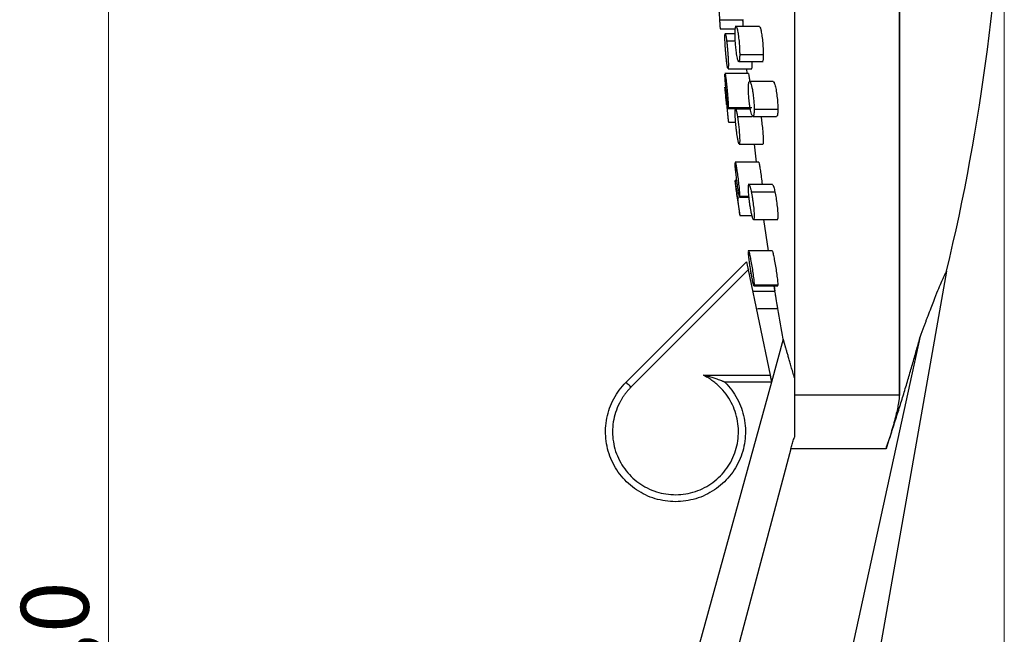
# Model space of a CAD drawing. Units: millimetres. Extents: x 2 to 208, y 2 to 295.
# Drawn here: x 26 to 68, y 164 to 191 of the extents above; entities that cross this region are included whole.
import ezdxf

# ---------------------------------------------------------------- set-up
doc = ezdxf.new("R2010")
doc.units = ezdxf.units.MM
doc.styles.add('SLDTEXTSTYLE0', font='TXT', dxfattribs={"width": 0.75})
doc.dimstyles.new('SLDDIMSTYLE1', dxfattribs={"dimtxt": 2.910417, "dimasz": 2.910417, "dimexe": 0, "dimexo": 0.0625, "dimgap": 0.727604, "dimtad": 1, "dimdec": 1, "dimlfac": 2, "dimrnd": 1e-09, "dimzin": 12, "dimdsep": 46, "dimtxsty": 'SLDTEXTSTYLE0', "dimsah": 1, "dimcen": 0.09, "dimadec": 0, "dimazin": 3, "dimtfac": 1, "dimtdec": 1, "dimtofl": 0, "dimtmove": 0, "dimatfit": 3, "dimfxl": 0, "dimfrac": 2, "dimtolj": 1, "dimtzin": 12, "dimarcsym": 0})

# ---------------------------------------------------------------- blocks, each defined once
blk = doc.blocks.new('_D_2')
at = {"color": 7, "linetype": 'Continuous', "lineweight": 0}
for p, q in [((68.202, 198.029), (68.202, 90.362)), ((39.784, 107.306), (39.784, 90.362)), ((39.784, 91.362), (68.202, 91.362))]:
    blk.add_line(p, q, dxfattribs=at)
at = {"color": 7, "linetype": 'Continuous', "lineweight": 18}
for points in [[(39.784, 91.362), (42.694, 90.914), (42.694, 91.81)], [(68.202, 91.362), (65.292, 91.81), (65.292, 90.914)]]:
    blk.add_solid(points, dxfattribs=at)
at = {"color": 7, "linetype": 'Continuous', "lineweight": 18, "insert": (50.809, 95.114), "char_height": 2.9104, "attachment_point": 1, "style": 'SLDTEXTSTYLE0'}
blk.add_mtext('57,0', dxfattribs=at)
blk = doc.blocks.new('_D_3')
at = {"color": 7, "linetype": 'Continuous', "lineweight": 0}
for p, q in [((58.202, 225.279), (28.782, 225.279)), ((29.782, 225.279), (29.782, 101.365)), ((49.359, 101.365), (28.782, 101.365))]:
    blk.add_line(p, q, dxfattribs=at)
at = {"color": 7, "linetype": 'Continuous', "lineweight": 18}
for points in [[(29.782, 225.279), (29.334, 222.368), (30.229, 222.368)], [(29.782, 101.365), (30.229, 104.275), (29.334, 104.275)]]:
    blk.add_solid(points, dxfattribs=at)
at = {"color": 7, "linetype": 'Continuous', "lineweight": 18, "insert": (26.03, 156.656), "char_height": 2.9104, "attachment_point": 1, "rotation": 90, "style": 'SLDTEXTSTYLE0'}
blk.add_mtext('248,0', dxfattribs=at)

msp = doc.modelspace()

# ---------------------------------------------------------------- linework, layer by layer
at = {"color": 7, "linetype": 'Continuous', "lineweight": 25}
for p, q in [((56.013, 190.67), (57.021, 190.67)), ((56.016, 190.279), (56.668, 190.279)), ((56.657, 190.07), (56.218, 190.07)), ((57.707, 190.374), (56.654, 190.374)), ((56.295, 189.761), (56.667, 189.761)), ((56.855, 189.183), (57.864, 189.183)), ((56.813, 188.874), (57.867, 188.874)), ((57.229, 188.366), (56.218, 188.366)), ((56.354, 188.57), (57.377, 188.57)), ((57.176, 188.366), (57.16, 188.57)), ((58.292, 188.023), (57.279, 188.023)), ((56.221, 187.779), (56.218, 187.779)), ((56.369, 186.903), (56.364, 186.874)), ((56.364, 186.866), (57.307, 186.866)), ((56.369, 186.903), (57.374, 186.903)), ((57.314, 186.834), (56.654, 186.834)), ((57.475, 186.832), (58.49, 186.832)), ((56.369, 186.279), (56.679, 186.279)), ((56.756, 186.525), (57.375, 186.525)), ((57.423, 186.523), (58.437, 186.523)), ((56.835, 185.334), (57.867, 185.334)), ((57.574, 184.562), (57.484, 185.334)), ((57.671, 184.562), (56.654, 184.562)), ((56.73, 183.779), (56.654, 183.779)), ((58.265, 183.598), (57.224, 183.598)), ((57.351, 183.289), (58.365, 183.289)), ((56.756, 183.029), (56.814, 183.029)), ((56.855, 183.098), (56.849, 183.07)), ((56.849, 183.062), (57.253, 183.062)), ((56.855, 183.098), (57.249, 183.098)), ((56.855, 182.279), (57.382, 182.279)), ((57.451, 182.098), (58.493, 182.098)), ((58.093, 180.757), (57.891, 182.098)), ((58.247, 180.757), (57.224, 180.757)), ((51.98, 175.12), (57.147, 180.287)), ((57.22, 179.936), (52.192, 174.908)), ((65.725, 179.889), (52.702, 106.029)), ((57.22, 179.936), (58.16, 175.42)), ((57.351, 179.779), (57.3, 179.779)), ((57.475, 179.294), (57.468, 179.266)), ((57.468, 179.257), (58.493, 179.257)), ((57.475, 179.294), (58.49, 179.294)), ((58.326, 179.257), (58.365, 179.029)), ((58.49, 179.294), (58.483, 179.267)), ((57.409, 179.029), (58.365, 179.029)), ((57.613, 178.279), (58.493, 178.279)), ((49.255, 106.636), (64.606, 177.099)), ((58.724, 176.972), (58.215, 175.123)), ((55.296, 175.42), (58.16, 175.42)), ((58.214, 175.12), (39.784, 108.306)), ((58.223, 175.12), (56.223, 175.12)), ((59.202, 174.588), (63.702, 174.588)), ((59.048, 172.263), (41.869, 107.939)), ((63.13, 172.264), (59.048, 172.263))]:
    msp.add_line(p, q, dxfattribs=at)
for centre, radius, start, end in [((-21.777, 200.943), 90, 346.47129, 358.78118), ((178.002, 199.029), 122.3, 187.16287, 187.87193)]:
    msp.add_arc(centre, radius, start, end, dxfattribs=at)
for points, knots in [([(59.202, 225.279), (59.202, 225.279), (59.202, 225.147), (59.202, 224.626), (59.202, 224.236), (59.202, 223.209), (59.202, 222.572), (59.202, 221.071), (59.202, 220.206), (59.202, 218.274), (59.202, 217.207), (59.202, 214.902), (59.202, 213.665), (59.202, 211.057), (59.202, 209.686), (59.202, 206.852), (59.202, 205.389), (59.202, 202.414), (59.202, 200.902), (59.202, 197.875), (59.202, 196.359), (59.202, 193.37), (59.202, 191.896), (59.202, 189.034), (59.202, 187.646), (59.202, 184.997), (59.202, 183.736), (59.202, 181.378), (59.202, 180.282), (59.202, 178.287), (59.202, 177.388), (59.202, 175.815), (59.202, 175.14), (59.202, 174.588)], [0, 0, 0, 0, 0.0625, 0.0625, 0.125, 0.125, 0.1875, 0.1875, 0.25, 0.25, 0.3125, 0.3125, 0.375, 0.375, 0.4375, 0.4375, 0.5, 0.5, 0.5625, 0.5625, 0.625, 0.625, 0.6875, 0.6875, 0.75, 0.75, 0.8125, 0.8125, 0.875, 0.875, 0.9375, 0.9375, 1, 1, 1, 1]), ([(63.702, 174.588), (63.702, 175.066), (63.702, 175.635), (63.702, 176.944), (63.702, 177.683), (63.702, 179.315), (63.702, 180.208), (63.702, 182.127), (63.702, 183.154), (63.702, 185.318), (63.702, 186.455), (63.702, 188.814), (63.702, 190.037), (63.702, 192.539), (63.702, 193.82), (63.702, 196.409), (63.702, 197.719), (63.702, 199.029)], [0, 0, 0, 0, 0.125, 0.125, 0.25, 0.25, 0.375, 0.375, 0.5, 0.5, 0.625, 0.625, 0.75, 0.75, 0.875, 0.875, 1, 1, 1, 1]), ([(63.702, 199.029), (63.702, 197.719), (63.702, 196.409), (63.702, 193.82), (63.702, 192.539), (63.702, 190.037), (63.702, 188.814), (63.702, 186.455), (63.702, 185.318), (63.702, 183.154), (63.702, 182.127), (63.702, 180.208), (63.702, 179.315), (63.702, 177.683), (63.702, 176.944), (63.702, 175.635), (63.702, 175.066), (63.702, 174.588)], [0, 0, 0, 0, 0.125, 0.125, 0.25, 0.25, 0.375, 0.375, 0.5, 0.5, 0.625, 0.625, 0.75, 0.75, 0.875, 0.875, 1, 1, 1, 1]), ([(55.966, 191.029), (55.97, 190.968), (55.978, 190.856), (55.99, 190.673), (56, 190.519), (56.008, 190.4), (56.013, 190.312), (56.017, 190.26), (56.016, 190.279), (56.016, 190.279)], [0, 0, 0, 0, 0.153332, 0.286922, 0.494079, 0.626252, 0.754786, 0.999851, 1, 1, 1, 1]), ([(57.012, 190.374), (57.011, 190.384), (57.009, 190.416), (57.003, 190.509), (56.996, 190.612), (56.992, 190.67)], [0, 0, 0, 0, 0.150389, 0.514908, 1, 1, 1, 1]), ([(56.295, 188.88), (56.293, 188.897), (56.288, 188.932), (56.283, 188.986), (56.277, 189.039), (56.272, 189.092), (56.267, 189.144), (56.262, 189.194), (56.258, 189.242), (56.254, 189.287), (56.251, 189.33), (56.247, 189.371), (56.244, 189.409), (56.236, 189.53), (56.225, 189.727), (56.22, 189.895), (56.221, 189.979), (56.223, 190.02), (56.225, 190.038), (56.226, 190.047)], [0, 0, 0, 0, 0.044012, 0.086225, 0.12664, 0.165255, 0.202071, 0.237088, 0.270307, 0.301726, 0.331347, 0.359169, 0.385193, 0.409419, 0.612901, 0.805936, 0.869464, 0.934149, 1, 1, 1, 1]), ([(56.236, 190.057), (56.238, 190.06), (56.244, 190.073), (56.259, 190.004), (56.277, 189.897), (56.289, 189.809), (56.295, 189.761)], [0, 0, 0, 0, 0.155726, 0.510611, 0.738669, 1, 1, 1, 1]), ([(56.657, 190.065), (56.657, 190.081), (56.657, 190.114), (56.658, 190.159), (56.66, 190.201), (56.662, 190.24), (56.665, 190.275), (56.669, 190.305), (56.674, 190.33), (56.679, 190.35), (56.69, 190.377), (56.714, 190.378), (56.752, 190.265), (56.787, 190.07), (56.81, 189.891), (56.825, 189.754), (56.836, 189.625), (56.844, 189.503), (56.85, 189.387), (56.854, 189.279), (56.854, 189.215), (56.855, 189.183)], [0, 0, 0, 0, 0.0259847, 0.0522981, 0.0789434, 0.1059237, 0.1332419, 0.1609007, 0.188903, 0.2172513, 0.2459482, 0.3511136, 0.4937114, 0.6198545, 0.6870697, 0.7476039, 0.8004453, 0.8520886, 0.9025502, 0.9518477, 1, 1, 1, 1]), ([(56.855, 189.183), (56.855, 189.167), (56.854, 189.133), (56.853, 189.087), (56.851, 189.044), (56.849, 189.004), (56.846, 188.969), (56.842, 188.939), (56.837, 188.914), (56.831, 188.895), (56.823, 188.877), (56.81, 188.87), (56.787, 188.899), (56.752, 189.015), (56.714, 189.247), (56.688, 189.474), (56.674, 189.636), (56.667, 189.754), (56.661, 189.867), (56.657, 189.972), (56.657, 190.034), (56.657, 190.065)], [0, 0, 0, 0, 0.026629, 0.053611, 0.080951, 0.108652, 0.136716, 0.165147, 0.193947, 0.22312, 0.252668, 0.313163, 0.380367, 0.506574, 0.649118, 0.754322, 0.805653, 0.855871, 0.90499, 0.953027, 1, 1, 1, 1]), ([(57.707, 190.36), (57.712, 190.362), (57.729, 190.368), (57.763, 190.251), (57.802, 190.036), (57.836, 189.751), (57.86, 189.444), (57.863, 189.27), (57.864, 189.183)], [0, 0, 0, 0, 0.0982289, 0.2779415, 0.4594501, 0.6412001, 0.8215407, 1, 1, 1, 1]), ([(56.295, 189.761), (56.301, 189.71), (56.312, 189.614), (56.329, 189.425), (56.345, 189.237), (56.357, 189.058), (56.366, 188.88), (56.371, 188.697), (56.365, 188.597), (56.359, 188.568), (56.355, 188.572), (56.354, 188.573)], [0, 0, 0, 0, 0.1101675, 0.2061047, 0.3547216, 0.4488592, 0.5403564, 0.7147172, 0.8892423, 0.9807119, 1, 1, 1, 1]), ([(57.864, 189.183), (57.863, 189.111), (57.859, 188.967), (57.842, 188.871), (57.826, 188.884), (57.822, 188.888)], [0, 0, 0, 0, 0.4189, 0.843577, 1, 1, 1, 1]), ([(56.347, 188.58), (56.345, 188.584), (56.342, 188.592), (56.337, 188.612), (56.33, 188.641), (56.323, 188.68), (56.314, 188.732), (56.305, 188.798), (56.298, 188.852), (56.295, 188.88)], [0, 0, 0, 0, 0.10359, 0.220269, 0.35004, 0.4929, 0.648849, 0.817883, 1, 1, 1, 1]), ([(57.37, 188.874), (57.371, 188.851), (57.374, 188.787), (57.375, 188.676), (57.372, 188.577), (57.362, 188.583), (57.359, 188.584)], [0, 0, 0, 0, 0.121597, 0.336622, 0.756482, 1, 1, 1, 1]), ([(56.363, 186.868), (56.362, 186.87), (56.361, 186.874), (56.358, 186.886), (56.354, 186.903), (56.351, 186.924), (56.342, 186.978), (56.324, 187.112), (56.293, 187.39), (56.263, 187.708), (56.244, 187.933), (56.234, 188.07), (56.228, 188.158), (56.224, 188.231), (56.221, 188.29), (56.221, 188.316), (56.221, 188.329)], [0, 0, 0, 0, 0.029212, 0.058764, 0.088657, 0.118892, 0.14947, 0.269545, 0.439, 0.600404, 0.720236, 0.778629, 0.835792, 0.891734, 0.946467, 1, 1, 1, 1]), ([(56.225, 188.359), (56.225, 188.361), (56.227, 188.378), (56.24, 188.306), (56.258, 188.175), (56.276, 188.023), (56.293, 187.866), (56.31, 187.692), (56.329, 187.492), (56.345, 187.307), (56.356, 187.151), (56.366, 187.004), (56.368, 186.943), (56.369, 186.903)], [0, 0, 0, 0, 0.021052, 0.160146, 0.276877, 0.350827, 0.435019, 0.524206, 0.601199, 0.718129, 0.791847, 0.863492, 1, 1, 1, 1]), ([(57.229, 188.358), (57.23, 188.36), (57.232, 188.377), (57.245, 188.298), (57.263, 188.173), (57.276, 188.056), (57.28, 188.023)], [0, 0, 0, 0, 0.0695026, 0.4597965, 0.84975, 1, 1, 1, 1]), ([(57.227, 187.714), (57.227, 187.73), (57.227, 187.763), (57.228, 187.808), (57.23, 187.85), (57.234, 187.889), (57.237, 187.923), (57.242, 187.953), (57.248, 187.979), (57.254, 187.999), (57.264, 188.018), (57.28, 188.028), (57.3, 188.011), (57.324, 187.966), (57.35, 187.89), (57.375, 187.785), (57.4, 187.663), (57.42, 187.536), (57.438, 187.399), (57.452, 187.27), (57.463, 187.149), (57.47, 187.034), (57.474, 186.927), (57.475, 186.864), (57.475, 186.832)], [0, 0, 0, 0, 0.02588, 0.052077, 0.078598, 0.105446, 0.132627, 0.160144, 0.188002, 0.216206, 0.244758, 0.3042, 0.369551, 0.42296, 0.49568, 0.57064, 0.622458, 0.689762, 0.750554, 0.80271, 0.853707, 0.903569, 0.952323, 1, 1, 1, 1]), ([(58.292, 188.009), (58.3, 188.011), (58.32, 188.016), (58.363, 187.898), (58.413, 187.682), (58.455, 187.398), (58.484, 187.092), (58.488, 186.918), (58.49, 186.832)], [0, 0, 0, 0, 0.0996897, 0.2801312, 0.4619026, 0.643285, 0.8227904, 1, 1, 1, 1]), ([(56.295, 187.029), (56.29, 187.079), (56.28, 187.179), (56.261, 187.369), (56.241, 187.576), (56.224, 187.745), (56.222, 187.768), (56.221, 187.779)], [0, 0, 0, 0, 0.129438, 0.256775, 0.507358, 0.75448, 1, 1, 1, 1]), ([(57.475, 186.832), (57.475, 186.815), (57.475, 186.782), (57.474, 186.736), (57.471, 186.693), (57.468, 186.654), (57.464, 186.619), (57.459, 186.589), (57.453, 186.564), (57.447, 186.545), (57.436, 186.526), (57.42, 186.519), (57.399, 186.538), (57.375, 186.587), (57.349, 186.666), (57.324, 186.775), (57.3, 186.897), (57.28, 187.024), (57.262, 187.159), (57.249, 187.285), (57.239, 187.403), (57.232, 187.516), (57.228, 187.621), (57.227, 187.683), (57.227, 187.714)], [0, 0, 0, 0, 0.026374, 0.053081, 0.080127, 0.107517, 0.135256, 0.163349, 0.191799, 0.220612, 0.249792, 0.310522, 0.377794, 0.429711, 0.504758, 0.577418, 0.630743, 0.696133, 0.75564, 0.806668, 0.856593, 0.905439, 0.953233, 1, 1, 1, 1]), ([(56.295, 187.029), (56.301, 186.968), (56.312, 186.855), (56.329, 186.672), (56.345, 186.518), (56.357, 186.399), (56.365, 186.312), (56.37, 186.26), (56.369, 186.279), (56.369, 186.279)], [0, 0, 0, 0, 0.15409, 0.288276, 0.496144, 0.627813, 0.755788, 0.999664, 1, 1, 1, 1]), ([(56.756, 185.643), (56.753, 185.661), (56.747, 185.695), (56.739, 185.749), (56.732, 185.803), (56.725, 185.856), (56.718, 185.907), (56.712, 185.957), (56.707, 186.005), (56.701, 186.05), (56.697, 186.093), (56.692, 186.134), (56.689, 186.171), (56.677, 186.293), (56.662, 186.491), (56.654, 186.706), (56.662, 186.831), (56.678, 186.842), (56.693, 186.812), (56.702, 186.787), (56.713, 186.749), (56.725, 186.694), (56.74, 186.62), (56.75, 186.558), (56.756, 186.525)], [0, 0, 0, 0, 0.027301, 0.053485, 0.078551, 0.102499, 0.125329, 0.147041, 0.167636, 0.187114, 0.205474, 0.222718, 0.238844, 0.253854, 0.380228, 0.499991, 0.619759, 0.746103, 0.777263, 0.812886, 0.852972, 0.89752, 0.94653, 1, 1, 1, 1]), ([(58.49, 186.832), (58.488, 186.761), (58.484, 186.616), (58.462, 186.52), (58.443, 186.533), (58.437, 186.537)], [0, 0, 0, 0, 0.4165627, 0.8397126, 1, 1, 1, 1]), ([(56.756, 186.525), (56.764, 186.474), (56.778, 186.377), (56.802, 186.188), (56.823, 185.999), (56.839, 185.821), (56.851, 185.644), (56.857, 185.461), (56.85, 185.361), (56.842, 185.332), (56.836, 185.336), (56.835, 185.337)], [0, 0, 0, 0, 0.110856, 0.207401, 0.356997, 0.450593, 0.541554, 0.714946, 0.88854, 0.979473, 1, 1, 1, 1]), ([(57.764, 186.525), (57.777, 186.44), (57.803, 186.269), (57.831, 186.016), (57.848, 185.824), (57.857, 185.689), (57.863, 185.568), (57.865, 185.439), (57.861, 185.341), (57.848, 185.346), (57.844, 185.348)], [0, 0, 0, 0, 0.1768304, 0.3565351, 0.4463043, 0.5373882, 0.6296521, 0.7205852, 0.897474, 1, 1, 1, 1]), ([(56.825, 185.344), (56.823, 185.348), (56.819, 185.356), (56.812, 185.375), (56.803, 185.404), (56.793, 185.443), (56.782, 185.496), (56.769, 185.562), (56.76, 185.616), (56.756, 185.643)], [0, 0, 0, 0, 0.103655, 0.220374, 0.350162, 0.49302, 0.648946, 0.81794, 1, 1, 1, 1]), ([(56.847, 183.064), (56.846, 183.065), (56.844, 183.069), (56.84, 183.081), (56.836, 183.098), (56.831, 183.119), (56.823, 183.157), (56.81, 183.223), (56.787, 183.362), (56.752, 183.599), (56.714, 183.9), (56.688, 184.127), (56.674, 184.264), (56.667, 184.353), (56.661, 184.427), (56.657, 184.486), (56.657, 184.512), (56.657, 184.525)], [0, 0, 0, 0, 0.028959, 0.058257, 0.087898, 0.117883, 0.148214, 0.217164, 0.293762, 0.437609, 0.600076, 0.719984, 0.77849, 0.835726, 0.891711, 0.946462, 1, 1, 1, 1]), ([(56.657, 184.525), (56.658, 184.487), (56.661, 184.408), (56.677, 184.245), (56.685, 184.161)], [0, 0, 0, 0, 0.486281, 1, 1, 1, 1]), ([(56.663, 184.554), (56.663, 184.557), (56.665, 184.574), (56.682, 184.501), (56.707, 184.368), (56.731, 184.215), (56.759, 184.024), (56.793, 183.763), (56.822, 183.515), (56.838, 183.344), (56.851, 183.199), (56.853, 183.138), (56.855, 183.098)], [0, 0, 0, 0, 0.021608, 0.161397, 0.278428, 0.352989, 0.4381, 0.578477, 0.719937, 0.793185, 0.86436, 1, 1, 1, 1]), ([(57.671, 184.553), (57.671, 184.556), (57.674, 184.573), (57.692, 184.495), (57.724, 184.322), (57.762, 184.063), (57.797, 183.802), (57.814, 183.653), (57.82, 183.598)], [0, 0, 0, 0, 0.037446, 0.244448, 0.451559, 0.663342, 0.877242, 1, 1, 1, 1]), ([(56.756, 183.029), (56.742, 183.129), (56.716, 183.327), (56.684, 183.575), (56.661, 183.745), (56.658, 183.768), (56.657, 183.779)], [0, 0, 0, 0, 0.255479, 0.506511, 0.753934, 1, 1, 1, 1]), ([(57.351, 182.407), (57.347, 182.425), (57.341, 182.458), (57.331, 182.509), (57.323, 182.557), (57.315, 182.602), (57.308, 182.642), (57.296, 182.717), (57.28, 182.827), (57.255, 183.024), (57.233, 183.255), (57.224, 183.469), (57.233, 183.595), (57.255, 183.607), (57.28, 183.559), (57.298, 183.506), (57.316, 183.444), (57.332, 183.379), (57.344, 183.321), (57.351, 183.289)], [0, 0, 0, 0, 0.027279, 0.052223, 0.074832, 0.095106, 0.113044, 0.128647, 0.194545, 0.254219, 0.380584, 0.499858, 0.619297, 0.745539, 0.80536, 0.871339, 0.904846, 0.947736, 1, 1, 1, 1]), ([(57.351, 183.289), (57.354, 183.272), (57.361, 183.239), (57.37, 183.189), (57.379, 183.142), (57.386, 183.099), (57.393, 183.06), (57.405, 182.985), (57.421, 182.875), (57.446, 182.677), (57.469, 182.444), (57.479, 182.227), (57.469, 182.101), (57.446, 182.09), (57.421, 182.139), (57.403, 182.193), (57.385, 182.255), (57.37, 182.319), (57.358, 182.376), (57.351, 182.407)], [0, 0, 0, 0, 0.0269, 0.05144, 0.073619, 0.093437, 0.110893, 0.125988, 0.19219, 0.25222, 0.379504, 0.499841, 0.620337, 0.747536, 0.80771, 0.874004, 0.906524, 0.948526, 1, 1, 1, 1]), ([(58.265, 183.585), (58.268, 183.588), (58.28, 183.601), (58.316, 183.505), (58.348, 183.361), (58.365, 183.289)], [0, 0, 0, 0, 0.157707, 0.576579, 1, 1, 1, 1]), ([(58.365, 183.289), (58.381, 183.204), (58.414, 183.034), (58.448, 182.78), (58.47, 182.589), (58.481, 182.453), (58.489, 182.332), (58.492, 182.202), (58.486, 182.105), (58.47, 182.11), (58.464, 182.112)], [0, 0, 0, 0, 0.1774704, 0.3570542, 0.4467383, 0.537699, 0.6301881, 0.7213887, 0.8981581, 1, 1, 1, 1]), ([(56.756, 183.029), (56.764, 182.968), (56.778, 182.855), (56.802, 182.67), (56.823, 182.516), (56.839, 182.398), (56.85, 182.312), (56.857, 182.26), (56.855, 182.279), (56.855, 182.279)], [0, 0, 0, 0, 0.155018, 0.290024, 0.499215, 0.630097, 0.757293, 0.99976, 1, 1, 1, 1]), ([(57.466, 179.259), (57.465, 179.261), (57.462, 179.265), (57.457, 179.276), (57.452, 179.292), (57.446, 179.313), (57.436, 179.35), (57.42, 179.416), (57.399, 179.515), (57.375, 179.639), (57.349, 179.782), (57.324, 179.938), (57.3, 180.088), (57.28, 180.225), (57.262, 180.353), (57.249, 180.46), (57.239, 180.549), (57.232, 180.623), (57.228, 180.682), (57.227, 180.708), (57.227, 180.721)], [0, 0, 0, 0, 0.028577, 0.057481, 0.086716, 0.116287, 0.146196, 0.215313, 0.291873, 0.35096, 0.436371, 0.519063, 0.579752, 0.654172, 0.721896, 0.779971, 0.83679, 0.892382, 0.946775, 1, 1, 1, 1]), ([(57.234, 180.75), (57.234, 180.753), (57.238, 180.77), (57.26, 180.692), (57.3, 180.517), (57.349, 180.254), (57.399, 179.955), (57.434, 179.707), (57.455, 179.538), (57.471, 179.394), (57.474, 179.334), (57.475, 179.294)], [0, 0, 0, 0, 0.021509, 0.160931, 0.299491, 0.439549, 0.580327, 0.722521, 0.795003, 0.865477, 1, 1, 1, 1]), ([(58.247, 180.749), (58.247, 180.752), (58.251, 180.769), (58.274, 180.69), (58.314, 180.517), (58.363, 180.255), (58.413, 179.954), (58.455, 179.663), (58.484, 179.418), (58.488, 179.335), (58.49, 179.294)], [0, 0, 0, 0, 0.0248549, 0.1617765, 0.2991477, 0.4396136, 0.5811147, 0.722313, 0.8620501, 1, 1, 1, 1]), ([(57.147, 180.287), (57.147, 180.286), (57.147, 180.286), (57.148, 180.279), (57.15, 180.27), (57.154, 180.252), (57.16, 180.222), (57.169, 180.178), (57.18, 180.128), (57.192, 180.071), (57.205, 180.007), (57.215, 179.96), (57.22, 179.936)], [0, 0, 0, 0, 0.070769, 0.137725, 0.201955, 0.264687, 0.36968, 0.48993, 0.609809, 0.723407, 0.857253, 1, 1, 1, 1]), ([(64.606, 177.099), (64.626, 177.153), (64.666, 177.259), (64.723, 177.413), (64.779, 177.562), (64.832, 177.704), (64.883, 177.84), (64.962, 178.047), (65.062, 178.31), (65.209, 178.689), (65.361, 179.07), (65.501, 179.4), (65.604, 179.634), (65.663, 179.76), (65.696, 179.829), (65.713, 179.864), (65.723, 179.885), (65.725, 179.888), (65.725, 179.889)], [0, 0, 0, 0, 0.026573, 0.052705, 0.078411, 0.103708, 0.128612, 0.153139, 0.220733, 0.286707, 0.405818, 0.525518, 0.642223, 0.762568, 0.821974, 0.882056, 0.940882, 1, 1, 1, 1]), ([(58.365, 179.029), (58.354, 179.094), (58.341, 179.173), (58.329, 179.246), (58.327, 179.257)], [0, 0, 0, 0, 0.835978, 1, 1, 1, 1]), ([(58.49, 178.279), (58.49, 178.279), (58.49, 178.28), (58.489, 178.288), (58.486, 178.301), (58.483, 178.32), (58.479, 178.344), (58.474, 178.374), (58.468, 178.41), (58.461, 178.45), (58.451, 178.512), (58.435, 178.606), (58.417, 178.716), (58.4, 178.82), (58.384, 178.916), (58.371, 178.989), (58.365, 179.029)], [0, 0, 0, 0, 0.052384, 0.105442, 0.159183, 0.213618, 0.268756, 0.324607, 0.38118, 0.438483, 0.496524, 0.615778, 0.748782, 0.813788, 0.897532, 1, 1, 1, 1]), ([(59.202, 175.316), (59.19, 175.358), (59.165, 175.441), (59.13, 175.561), (59.096, 175.676), (59.064, 175.787), (59.034, 175.892), (59.004, 175.993), (58.977, 176.088), (58.951, 176.179), (58.926, 176.265), (58.903, 176.346), (58.881, 176.422), (58.86, 176.493), (58.842, 176.559), (58.824, 176.62), (58.808, 176.676), (58.793, 176.728), (58.78, 176.774), (58.768, 176.816), (58.758, 176.853), (58.749, 176.885), (58.741, 176.911), (58.735, 176.933), (58.73, 176.951), (58.727, 176.963), (58.725, 176.97), (58.725, 176.971), (58.724, 176.972)], [0, 0, 0, 0, 0.04132, 0.082333, 0.123048, 0.163474, 0.20362, 0.243495, 0.283109, 0.322471, 0.361591, 0.400479, 0.439146, 0.477601, 0.515855, 0.553919, 0.591804, 0.629521, 0.667082, 0.704497, 0.741778, 0.778937, 0.815986, 0.852936, 0.889801, 0.926591, 0.96332, 1, 1, 1, 1]), ([(63.13, 172.264), (63.201, 172.478), (63.343, 172.903), (63.548, 173.537), (63.745, 174.159), (63.933, 174.769), (64.113, 175.368), (64.285, 175.956), (64.449, 176.531), (64.554, 176.911), (64.606, 177.099)], [0, 0, 0, 0, 0.134262, 0.26589, 0.394876, 0.521215, 0.644901, 0.765929, 0.884296, 1, 1, 1, 1]), ([(52.192, 174.908), (52.164, 174.879), (52.107, 174.821), (52.027, 174.729), (51.952, 174.634), (51.881, 174.536), (51.814, 174.435), (51.752, 174.33), (51.646, 174.134), (51.522, 173.834), (51.423, 173.419), (51.39, 172.993), (51.425, 172.568), (51.525, 172.154), (51.69, 171.76), (51.914, 171.397), (52.192, 171.074), (52.517, 170.798), (52.882, 170.577), (53.277, 170.415), (53.692, 170.319), (54.118, 170.287), (54.543, 170.324), (54.957, 170.426), (55.35, 170.592), (55.712, 170.817), (56.034, 171.097), (56.309, 171.423), (56.528, 171.789), (56.688, 172.185), (56.783, 172.6), (56.813, 173.026), (56.775, 173.451), (56.671, 173.865), (56.503, 174.257), (56.277, 174.618), (56.042, 174.885), (55.831, 175.076), (55.663, 175.205), (55.485, 175.322), (55.359, 175.387), (55.296, 175.42)], [0, 0, 0, 0, 0.008979, 0.017914, 0.026822, 0.035721, 0.044631, 0.053568, 0.062553, 0.093789, 0.125046, 0.156282, 0.187539, 0.218775, 0.250032, 0.281269, 0.312526, 0.343762, 0.375019, 0.406255, 0.437512, 0.468748, 0.500005, 0.531242, 0.562499, 0.593735, 0.624992, 0.656228, 0.687485, 0.718721, 0.749978, 0.781215, 0.812471, 0.843708, 0.874965, 0.906201, 0.937458, 0.953139, 0.968724, 0.984312, 1, 1, 1, 1]), ([(56.223, 175.12), (56.222, 175.12), (56.222, 175.121), (56.214, 175.124), (56.203, 175.128), (56.187, 175.135), (56.168, 175.143), (56.143, 175.152), (56.115, 175.164), (56.066, 175.183), (55.992, 175.211), (55.87, 175.255), (55.71, 175.307), (55.512, 175.367), (55.371, 175.402), (55.296, 175.42)], [0, 0, 0, 0, 0.021827, 0.044346, 0.068237, 0.094064, 0.122262, 0.153151, 0.186959, 0.223843, 0.316828, 0.425156, 0.595872, 0.78763, 1, 1, 1, 1]), ([(58.16, 175.42), (58.163, 175.405), (58.169, 175.376), (58.178, 175.334), (58.187, 175.292), (58.196, 175.249), (58.205, 175.208), (58.212, 175.171), (58.218, 175.142), (58.222, 175.123), (58.223, 175.121), (58.223, 175.12)], [0, 0, 0, 0, 0.095368, 0.185539, 0.272296, 0.381932, 0.501389, 0.62031, 0.729467, 0.859419, 1, 1, 1, 1]), ([(56.223, 175.12), (56.431, 174.912), (56.608, 174.673), (56.886, 174.153), (56.986, 173.873), (57.101, 173.295), (57.116, 172.998), (57.058, 172.412), (56.986, 172.123), (56.76, 171.579), (56.607, 171.323), (56.234, 170.868), (56.013, 170.668), (55.523, 170.341), (55.254, 170.213), (54.691, 170.042), (54.396, 169.999), (53.807, 169.999), (53.512, 170.042), (52.949, 170.213), (52.68, 170.341), (52.19, 170.668), (51.969, 170.868), (51.596, 171.323), (51.443, 171.579), (51.217, 172.123), (51.145, 172.412), (51.087, 172.998), (51.102, 173.295), (51.217, 173.873), (51.317, 174.153), (51.595, 174.673), (51.772, 174.912), (51.98, 175.12)], [0, 0, 0, 0, 0.0625, 0.0625, 0.125, 0.125, 0.1875, 0.1875, 0.25, 0.25, 0.3125, 0.3125, 0.375, 0.375, 0.4375, 0.4375, 0.5, 0.5, 0.5625, 0.5625, 0.625, 0.625, 0.6875, 0.6875, 0.75, 0.75, 0.8125, 0.8125, 0.875, 0.875, 0.9375, 0.9375, 1, 1, 1, 1]), ([(52.192, 174.908), (52.137, 174.963), (52.082, 175.019), (52.003, 175.097), (51.98, 175.12), (51.98, 175.12)], [0, 0, 0, 0, 0.5, 0.5, 1, 1, 1, 1]), ([(59.202, 174.588), (59.202, 174.575), (59.202, 174.549), (59.202, 174.505), (59.202, 174.457), (59.202, 174.406), (59.202, 174.351), (59.202, 174.253), (59.202, 174.099), (59.202, 173.874), (59.202, 173.623), (59.202, 173.381), (59.202, 173.159), (59.202, 172.963), (59.202, 172.828), (59.202, 172.76)], [0, 0, 0, 0, 0.041785, 0.083433, 0.125015, 0.166602, 0.208269, 0.250085, 0.375, 0.500026, 0.624942, 0.749968, 0.833384, 0.916535, 1, 1, 1, 1]), ([(63.702, 174.588), (63.702, 174.575), (63.702, 174.549), (63.699, 174.505), (63.696, 174.458), (63.69, 174.407), (63.683, 174.353), (63.675, 174.295), (63.656, 174.179), (63.621, 173.99), (63.555, 173.703), (63.472, 173.382), (63.39, 173.09), (63.316, 172.845), (63.257, 172.654), (63.195, 172.46), (63.152, 172.329), (63.13, 172.264)], [0, 0, 0, 0, 0.034005, 0.06779, 0.101438, 0.135031, 0.168654, 0.20239, 0.236321, 0.35867, 0.479968, 0.604762, 0.732847, 0.798836, 0.865089, 0.932011, 1, 1, 1, 1]), ([(59.048, 172.263), (59.057, 172.297), (59.076, 172.364), (59.105, 172.464), (59.136, 172.563), (59.168, 172.662), (59.191, 172.728), (59.202, 172.76)], [0, 0, 0, 0, 0.198612, 0.397579, 0.597243, 0.797939, 1, 1, 1, 1])]:
    msp.add_open_spline(points, degree=3, knots=knots, dxfattribs=at)
msp.add_open_spline([(58.724, 176.972), (58.644, 177.407), (58.566, 177.843), (58.49, 178.279)], degree=3, dxfattribs=at)

# ---------------------------------------------------------------- dimensions: what is measured, and where the dimension line sits
at = {"color": 7, "linetype": 'Continuous', "lineweight": 18}
dim = msp.add_linear_dim(base=(29.782, 101.365), p1=(59.202, 225.279), p2=(50.359, 101.365), angle=90, dimstyle='SLDDIMSTYLE1', dxfattribs=at)
dim.commit()
dim.dimension.update_dxf_attribs({"geometry": '_D_3', "text_midpoint": (29.782, 161.493), "dimtype": 160})
dim = msp.add_linear_dim(base=(68.202, 91.362), p1=(39.784, 108.306), p2=(68.202, 199.029), dimstyle='SLDDIMSTYLE1', dxfattribs=at)
dim.commit()
dim.dimension.update_dxf_attribs({"geometry": '_D_2', "text_midpoint": (54.571, 91.362), "dimtype": 160})

doc.saveas('drawing.dxf')
